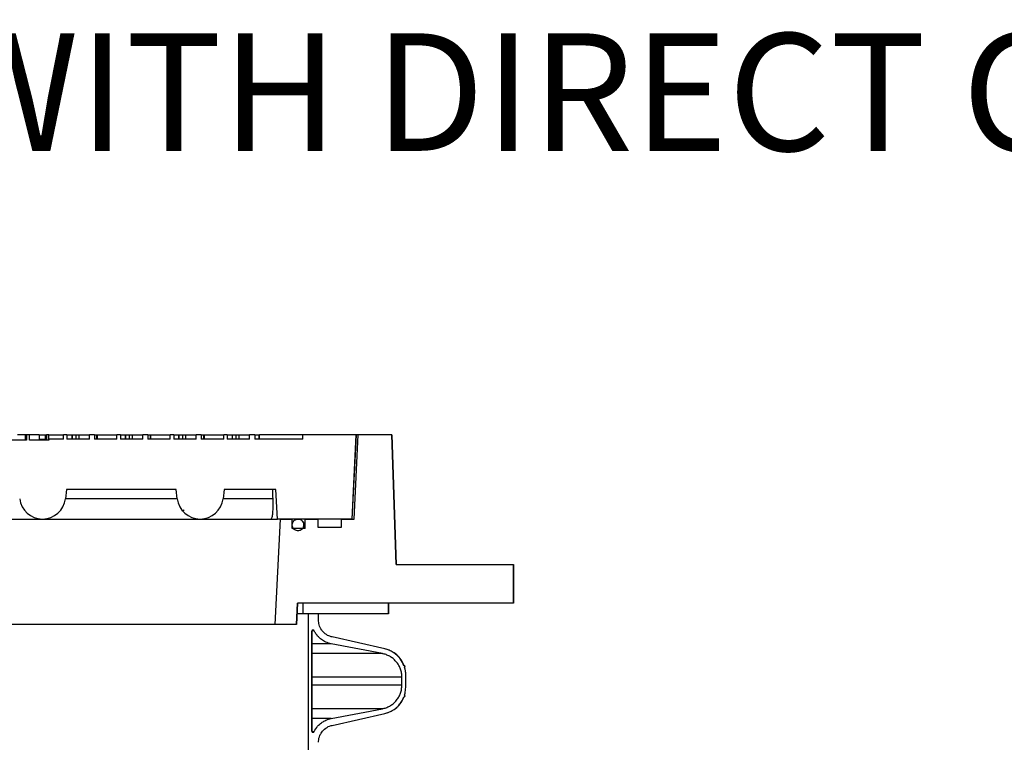
# Model space of a CAD drawing. Units: inches. Extents: x 0.3 to 21.8, y 0.2 to 16.9.
# Drawn here: x 10.3 to 11.3, y 7.2 to 7.9 of the extents above; entities that cross this region are included whole.
import ezdxf

# ---------------------------------------------------------------- set-up
doc = ezdxf.new("R2010")
doc.units = ezdxf.units.IN
doc.header["$MEASUREMENT"] = 0
doc.styles.add('SLDTEXTSTYLE0', font='TXT', dxfattribs={"width": 0.75})

msp = doc.modelspace()

# ---------------------------------------------------------------- linework, layer by layer
at = {"color": 7, "linetype": 'Continuous', "lineweight": 25}
for p, q in [((10.26664587, 7.50259648), (10.24911071, 7.50259648)), ((10.26551809, 7.50805135), (10.26551809, 7.50259648)), ((10.26664587, 7.50805135), (10.26551809, 7.50805135)), ((10.26664587, 7.50805135), (10.26664587, 7.50259648)), ((10.27002439, 7.50805135), (10.26664587, 7.50805135)), ((10.27002439, 7.50259648), (10.27002439, 7.50805135)), ((10.29067887, 7.50259648), (10.27002439, 7.50259648)), ((10.280276, 7.50805135), (10.280276, 7.50259648)), ((10.280276, 7.5035057), (10.28113338, 7.5035057)), ((10.28058928, 7.50805135), (10.28660649, 7.50805135)), ((10.28113338, 7.5035057), (10.28789927, 7.5035057)), ((10.28113338, 7.5035057), (10.28113338, 7.50259648)), ((10.28660649, 7.50805135), (10.28727208, 7.50805135)), ((10.28660649, 7.50805135), (10.28660649, 7.5035057)), ((10.28727208, 7.5035057), (10.28727208, 7.50805135)), ((10.28727208, 7.50805135), (10.28789927, 7.50805135)), ((10.28789927, 7.50805135), (10.28789927, 7.5035057)), ((10.29067887, 7.50805135), (10.28789927, 7.50805135)), ((10.29067887, 7.5035057), (10.29067887, 7.50805135)), ((10.29067887, 7.50805135), (10.30613224, 7.50805135)), ((10.29067887, 7.5035057), (10.29067887, 7.50259648)), ((10.30613224, 7.5035057), (10.29067887, 7.5035057)), ((10.30613224, 7.5035057), (10.30613224, 7.50805135)), ((10.30980441, 7.50805135), (10.30613224, 7.50805135)), ((10.30980441, 7.50805135), (10.30980441, 7.5035057)), ((10.30980441, 7.50805135), (10.31501555, 7.50805135)), ((10.33364904, 7.5035057), (10.30980441, 7.5035057)), ((10.31501555, 7.50805135), (10.31568125, 7.50805135)), ((10.31501555, 7.50805135), (10.31501555, 7.5035057)), ((10.31568125, 7.5035057), (10.31568125, 7.50805135)), ((10.31568125, 7.50805135), (10.31910542, 7.50805135)), ((10.31910542, 7.50805135), (10.32231946, 7.50805135)), ((10.31910542, 7.50805135), (10.31910542, 7.5035057)), ((10.32231946, 7.50805135), (10.33364904, 7.50805135)), ((10.32231946, 7.50805135), (10.32231946, 7.5035057)), ((10.33364904, 7.5035057), (10.33364904, 7.50805135)), ((10.33910572, 7.50805135), (10.33364904, 7.50805135)), ((10.33910572, 7.50805135), (10.33910572, 7.5035057)), ((10.33910572, 7.50805135), (10.34140863, 7.50805135)), ((10.36295035, 7.5035057), (10.33910572, 7.5035057)), ((10.34140863, 7.50805135), (10.34140863, 7.5035057)), ((10.34140863, 7.50805135), (10.34207433, 7.50805135)), ((10.34207433, 7.50805135), (10.36295035, 7.50805135)), ((10.34207433, 7.50805135), (10.34207433, 7.5035057)), ((10.36295035, 7.5035057), (10.36295035, 7.50805135)), ((10.36662263, 7.50805135), (10.36295035, 7.50805135)), ((10.36662263, 7.50805135), (10.36662263, 7.5035057)), ((10.36662263, 7.50805135), (10.37183377, 7.50805135)), ((10.39046726, 7.5035057), (10.36662263, 7.5035057)), ((10.37183377, 7.50805135), (10.37249936, 7.50805135)), ((10.37183377, 7.50805135), (10.37183377, 7.5035057)), ((10.37249936, 7.5035057), (10.37249936, 7.50805135)), ((10.37249936, 7.50805135), (10.37592354, 7.50805135)), ((10.37592354, 7.50805135), (10.37913769, 7.50805135)), ((10.37592354, 7.50805135), (10.37592354, 7.5035057)), ((10.37913769, 7.50805135), (10.39046726, 7.50805135)), ((10.37913769, 7.50805135), (10.37913769, 7.5035057)), ((10.39046726, 7.5035057), (10.39046726, 7.50805135)), ((10.39592395, 7.50805135), (10.39046726, 7.50805135)), ((10.39592395, 7.50805135), (10.39592395, 7.5035057)), ((10.39592395, 7.50805135), (10.39822685, 7.50805135)), ((10.41976858, 7.5035057), (10.39592395, 7.5035057)), ((10.39822685, 7.50805135), (10.39822685, 7.5035057)), ((10.39822685, 7.50805135), (10.39889245, 7.50805135)), ((10.39889245, 7.50805135), (10.41976858, 7.50805135)), ((10.39889245, 7.50805135), (10.39889245, 7.5035057)), ((10.41976858, 7.5035057), (10.41976858, 7.50805135)), ((10.42344075, 7.50805135), (10.41976858, 7.50805135)), ((10.42344075, 7.50805135), (10.42344075, 7.5035057)), ((10.42344075, 7.50805135), (10.42865189, 7.50805135)), ((10.44728538, 7.5035057), (10.42344075, 7.5035057)), ((10.42865189, 7.50805135), (10.42931759, 7.50805135)), ((10.42865189, 7.50805135), (10.42865189, 7.5035057)), ((10.42931759, 7.5035057), (10.42931759, 7.50805135)), ((10.42931759, 7.50805135), (10.43274176, 7.50805135)), ((10.43274176, 7.50805135), (10.43595591, 7.50805135)), ((10.43274176, 7.50805135), (10.43274176, 7.5035057)), ((10.43595591, 7.50805135), (10.44728538, 7.50805135)), ((10.43595591, 7.50805135), (10.43595591, 7.5035057)), ((10.44728538, 7.5035057), (10.44728538, 7.50805135)), ((10.45274206, 7.50805135), (10.44728538, 7.50805135)), ((10.45274206, 7.50805135), (10.45274206, 7.5035057)), ((10.45274206, 7.50805135), (10.45504497, 7.50805135)), ((10.4765868, 7.5035057), (10.45274206, 7.5035057)), ((10.45504497, 7.50805135), (10.45504497, 7.5035057)), ((10.45504497, 7.50805135), (10.45571067, 7.50805135)), ((10.45571067, 7.50805135), (10.4765868, 7.50805135)), ((10.45571067, 7.50805135), (10.45571067, 7.5035057)), ((10.4765868, 7.5035057), (10.4765868, 7.50805135)), ((10.48025897, 7.50805135), (10.4765868, 7.50805135)), ((10.48025897, 7.50805135), (10.48025897, 7.5035057)), ((10.48025897, 7.50805135), (10.48547011, 7.50805135)), ((10.5041036, 7.5035057), (10.48025897, 7.5035057)), ((10.48547011, 7.50805135), (10.4861357, 7.50805135)), ((10.48547011, 7.50805135), (10.48547011, 7.5035057)), ((10.4861357, 7.5035057), (10.4861357, 7.50805135)), ((10.4861357, 7.50805135), (10.48955998, 7.50805135)), ((10.48955998, 7.50805135), (10.49277403, 7.50805135)), ((10.48955998, 7.50805135), (10.48955998, 7.5035057)), ((10.49277403, 7.50805135), (10.5041036, 7.50805135)), ((10.49277403, 7.50805135), (10.49277403, 7.5035057)), ((10.5041036, 7.5035057), (10.5041036, 7.50805135)), ((10.50956029, 7.50805135), (10.5041036, 7.50805135)), ((10.50956029, 7.50805135), (10.50956029, 7.5035057)), ((10.50956029, 7.50805135), (10.51387917, 7.50805135)), ((10.56089681, 7.5035057), (10.50956029, 7.5035057)), ((10.51387917, 7.50805135), (10.51454487, 7.50805135)), ((10.51387917, 7.50805135), (10.51387917, 7.5035057)), ((10.51454487, 7.5035057), (10.51454487, 7.50805135)), ((10.56089681, 7.50805135), (10.51454487, 7.50805135)), ((10.56089681, 7.5035057), (10.56089681, 7.50805135)), ((10.61771925, 7.50805135), (10.56089681, 7.50805135)), ((10.61328885, 7.41857356), (10.61775898, 7.50805135)), ((10.61534792, 7.41857356), (10.61982211, 7.50805135)), ((10.61771925, 7.50805135), (10.61775898, 7.50805135)), ((10.61982211, 7.50805135), (10.61775898, 7.50805135)), ((10.65561535, 7.50805135), (10.61982211, 7.50805135)), ((10.65561535, 7.50805135), (10.66008948, 7.37025582)), ((10.65561535, 7.50805135), (10.65565268, 7.50805135)), ((10.66012655, 7.37025582), (10.65565268, 7.50805135)), ((10.30948622, 7.44981928), (10.30829818, 7.44014344)), ((10.42594077, 7.44981928), (10.30948622, 7.44981928)), ((10.42712881, 7.44014344), (10.42594077, 7.44981928)), ((10.47707714, 7.44981928), (10.4758891, 7.44014344)), ((10.53213592, 7.44981928), (10.47707714, 7.44981928)), ((10.53369702, 7.41857356), (10.53213592, 7.44981928)), ((10.42712881, 7.44014344), (10.30829818, 7.44014344)), ((10.52912406, 7.44014344), (10.4758891, 7.44014344)), ((10.11632718, 7.41857356), (10.28391809, 7.41857356)), ((10.28391809, 7.41857356), (10.45150901, 7.41857356)), ((10.43293909, 7.4270573), (10.43293909, 7.42738626)), ((10.43334805, 7.42684696), (10.43293909, 7.42708461)), ((10.45150901, 7.41857356), (10.52668905, 7.41857356)), ((10.52668905, 7.41857356), (10.53369702, 7.41857356)), ((10.53134873, 7.3063692), (10.53695949, 7.41857356)), ((10.55578263, 7.41857356), (10.53369702, 7.41857356)), ((10.53695949, 7.41857356), (10.5495322, 7.41857356)), ((10.5495322, 7.40834648), (10.5495322, 7.41857356)), ((10.54957716, 7.4128725), (10.54957716, 7.41857356)), ((10.61324885, 7.41857356), (10.55578274, 7.41857356)), ((10.56316969, 7.40834648), (10.56316969, 7.41857356)), ((10.56316969, 7.41857356), (10.57688868, 7.41857356)), ((10.57688868, 7.41857356), (10.57688868, 7.4099375)), ((10.60181106, 7.4099375), (10.60181106, 7.41857356)), ((10.60181106, 7.41857356), (10.61534792, 7.41857356)), ((10.56316969, 7.40834648), (10.5495322, 7.40834648)), ((10.57688868, 7.4099375), (10.60181106, 7.4099375)), ((10.66008948, 7.37025582), (10.78509566, 7.37025582)), ((10.78509566, 7.37025582), (10.78509566, 7.32909619)), ((10.78509566, 7.37025582), (10.78512654, 7.37025582)), ((10.78512654, 7.32909619), (10.78512654, 7.37025582)), ((10.55521448, 7.32909619), (10.55407801, 7.3063692)), ((10.5541226, 7.3063692), (10.55525896, 7.32909619)), ((10.78509566, 7.32909619), (10.55521448, 7.32909619)), ((10.56089681, 7.32909619), (10.56089681, 7.31773248)), ((10.65181235, 7.32909619), (10.56089681, 7.32909619)), ((10.65181235, 7.32909619), (10.65181235, 7.31773248)), ((10.6518499, 7.31773248), (10.6518499, 7.32909619)), ((10.78509566, 7.32909619), (10.78512654, 7.32909619)), ((10.56089681, 7.31773248), (10.55469081, 7.31773248)), ((10.65181235, 7.31773248), (10.56089681, 7.31773248)), ((10.56657909, 7.31773248), (10.56657909, 6.24386905)), ((10.57748905, 7.31773248), (10.56657909, 7.31773248)), ((10.57748905, 7.31114184), (10.57748905, 7.31773248)), ((10.57753171, 7.31114184), (10.57753171, 7.31773248)), ((10.65181235, 7.31773248), (10.6518499, 7.31773248)), ((10.53134873, 7.3063692), (9.53371471, 7.3063692)), ((10.55407801, 7.3063692), (10.53134873, 7.3063692)), ((10.55407801, 7.3063692), (10.5541226, 7.3063692)), ((10.57748905, 7.31114184), (10.57753171, 7.31114184)), ((10.57021575, 7.29915947), (10.57021575, 7.19312422)), ((10.57025895, 7.29915947), (10.57021575, 7.29915947)), ((10.57025895, 7.19312422), (10.57025895, 7.29915947)), ((10.57284814, 7.29975722), (10.57039708, 7.29975722)), ((10.64812039, 7.28044523), (10.59189262, 7.29312861)), ((10.59189262, 7.29312861), (10.59193416, 7.29312861)), ((10.64815815, 7.28044523), (10.59193416, 7.29312861)), ((10.59102441, 7.28585573), (10.57025895, 7.28585573)), ((10.64542149, 7.27544561), (10.59098281, 7.28585573)), ((10.64545941, 7.27544561), (10.57025895, 7.27544561)), ((10.64812039, 7.28044523), (10.64815815, 7.28044523)), ((10.66880261, 7.26248277), (10.66859029, 7.26248277)), ((10.66883919, 7.26248277), (10.66880261, 7.26248277)), ((10.6690202, 7.26109655), (10.66905674, 7.26109655)), ((10.66618818, 7.2503323), (10.57025895, 7.2503323)), ((10.66618818, 7.24195139), (10.66618818, 7.2503323)), ((10.67027934, 7.23955099), (10.67027934, 7.2527327)), ((10.67027934, 7.2527327), (10.67031576, 7.2527327)), ((10.67031576, 7.23955099), (10.67031576, 7.2527327)), ((10.66618818, 7.24195139), (10.57025895, 7.24195139)), ((10.67027934, 7.23955099), (10.67031576, 7.23955099)), ((10.66859029, 7.22980091), (10.66880261, 7.22980091)), ((10.66880261, 7.22980091), (10.66883919, 7.22980091)), ((10.6690202, 7.23118714), (10.66905674, 7.23118714)), ((10.64545941, 7.21683808), (10.57025895, 7.21683808)), ((10.59098281, 7.20642796), (10.64542149, 7.21683808)), ((10.59189262, 7.19915508), (10.64812039, 7.21183803)), ((10.59193416, 7.19915508), (10.64815815, 7.21183803)), ((10.64812039, 7.21183803), (10.64815815, 7.21183803)), ((10.59102441, 7.20642796), (10.57025895, 7.20642796)), ((10.59189262, 7.19915508), (10.59193416, 7.19915508)), ((10.57021575, 7.19312422), (10.57025895, 7.19312422)), ((10.57039708, 7.19252604), (10.57284814, 7.19252604))]:
    msp.add_line(p, q, dxfattribs=at)
at = {"color": 7, "linetype": 'Continuous', "lineweight": 25, "flags": 128}
msp.add_lwpolyline([(10.61324885, 7.41857356), (10.61512541, 7.45613387), (10.61771925, 7.50805135)], dxfattribs=at)
at = {"color": 7, "linetype": 'Continuous', "lineweight": 25}
for centre, radius, start, end in [((10.28391805, 7.44313699), 0.02456323, 187, 353), ((10.45150896, 7.44313699), 0.02456323, 187, 353), ((10.55582715, 7.41232376), 0.00625, 320.47880364, 90), ((10.5716226, 7.29915938), 0.00136364, 95.46358298, 180), ((10.64190669, 7.25273267), 0.02840909, 19.98653518, 77.28792435), ((10.66883918, 7.26177244), 0.00071023, 287.83788749, 90), ((10.64190669, 7.25273267), 0.02840909, 0, 17.1216716), ((10.64190669, 7.23955085), 0.02840909, 282.71207565, 340.01346482), ((10.66883918, 7.23051108), 0.00071023, 250.72968072, 270), ((10.66883918, 7.23051108), 0.00071023, 270, 72.16211251), ((10.5716226, 7.19312414), 0.00136364, 180, 270)]:
    msp.add_arc(centre, radius, start, end, dxfattribs=at)
msp.add_ellipse((10.03253169, 6.03394178), major_axis=(0, 4.64541336), ratio=0.112161736, start_param=5.0199211922, end_param=5.0221073555, dxfattribs=at)
for points, knots in [([(10.26518818, 7.50805135), (10.26452818, 7.50805135), (10.26207047, 7.50805135), (10.2593311, 7.50805135), (10.25732736, 7.50805135)], [0, 0, 0, 0, 0.2685406895, 1, 1, 1, 1]), ([(10.280276, 7.50805135), (10.28015183, 7.50805135), (10.27990369, 7.50805135), (10.27753644, 7.50805135), (10.2741411, 7.50805135), (10.271397, 7.50805135), (10.27002439, 7.50805135)], [0, 0, 0, 0, 0.2801379529, 0.5598490741, 0.7798352585, 1, 1, 1, 1]), ([(10.52668905, 7.41857356), (10.52701598, 7.41871269), (10.52756935, 7.41894819), (10.52818157, 7.42057828), (10.52861539, 7.42257918), (10.52893323, 7.42519258), (10.529143, 7.42828098), (10.52924298, 7.43179138), (10.52925151, 7.43575201), (10.52916817, 7.43862363), (10.52912406, 7.44014344)], [0, 0, 0, 0, 0.1708766992, 0.2892257059, 0.4075677604, 0.5239329139, 0.6403020552, 0.7554352162, 0.8705629152, 1, 1, 1, 1]), ([(10.43290325, 7.42736535), (10.43321163, 7.42754442), (10.43379885, 7.42788542), (10.43438638, 7.42822623), (10.43466537, 7.42838806)], [0, 0, 0, 0, 0.5251463789, 1, 1, 1, 1]), ([(10.56080817, 7.40860717), (10.56117053, 7.40921339), (10.56189516, 7.4104257), (10.56214144, 7.41257033), (10.56171156, 7.41465698), (10.56060231, 7.41648865), (10.55895279, 7.41784864), (10.55694504, 7.41858694), (10.55480631, 7.41861783), (10.55277745, 7.41794023), (10.55108765, 7.41662868), (10.54992713, 7.41483202), (10.54942698, 7.41275258), (10.54964327, 7.41062486), (10.55055158, 7.4086887), (10.55204983, 7.40716224), (10.5539683, 7.40621811), (10.55609375, 7.40596095), (10.55817547, 7.40642606), (10.55979039, 7.40739793), (10.56052529, 7.40827106), (10.56080817, 7.40860717)], [0, 0, 0, 0, 0.0536922842, 0.1073723769, 0.1610587801, 0.2147375674, 0.2684242382, 0.3221151606, 0.3758091757, 0.4295023611, 0.4831973537, 0.5368873359, 0.5905717132, 0.6442541285, 0.6979418936, 0.7516235256, 0.8053108513, 0.8590033681, 0.9126977477, 0.9663940636, 1, 1, 1, 1]), ([(10.59189262, 7.29312861), (10.5907886, 7.29344291), (10.58769231, 7.29432439), (10.58384128, 7.29690277), (10.58025796, 7.30099233), (10.57793372, 7.30565933), (10.57762736, 7.30943649), (10.57748905, 7.31114184)], [0, 0, 0, 0, 0.1384416207, 0.3882696378, 0.5446450765, 0.7944126448, 1, 1, 1, 1]), ([(10.5728051, 7.29975722), (10.57273054, 7.29987992), (10.57257605, 7.30013415), (10.572201, 7.30040111), (10.57175657, 7.30053801), (10.57128969, 7.30051879), (10.57085634, 7.30034611), (10.57050387, 7.30003995), (10.57027362, 7.2996346), (10.57021599, 7.29932235), (10.57021575, 7.29916459), (10.57021575, 7.29915947)], [0, 0, 0, 0, 0.1171184658, 0.2426699874, 0.3681761001, 0.4936959916, 0.6192399486, 0.7447264336, 0.8702605129, 0.9957897708, 1, 1, 1, 1]), ([(10.59098281, 7.28585573), (10.58900717, 7.28637646), (10.58529097, 7.28735595), (10.58073528, 7.29011622), (10.57723369, 7.29321109), (10.57462922, 7.2963787), (10.57337554, 7.29870069), (10.5728051, 7.29975722)], [0, 0, 0, 0, 0.2575510327, 0.4844546004, 0.6663102219, 0.848166274, 1, 1, 1, 1]), ([(10.66618818, 7.2503323), (10.66614812, 7.25141157), (10.66605472, 7.25392757), (10.66518566, 7.2578085), (10.66346581, 7.26215988), (10.66092893, 7.26611911), (10.65770265, 7.26951237), (10.65424317, 7.27211563), (10.65038986, 7.2740832), (10.64737351, 7.27505052), (10.64569379, 7.2753905), (10.64542149, 7.27544561)], [0, 0, 0, 0, 0.0916998388, 0.2137712636, 0.3358374405, 0.4880720597, 0.6101483639, 0.7322277419, 0.8543034067, 0.9763812408, 1, 1, 1, 1]), ([(10.66856826, 7.26244267), (10.66746271, 7.26486187), (10.66552466, 7.26910275), (10.66124187, 7.27373578), (10.65709829, 7.27686125), (10.65280817, 7.27914053), (10.64969388, 7.2800073), (10.64812039, 7.28044523)], [0, 0, 0, 0, 0.279546086, 0.4900476306, 0.6588351418, 0.8276277108, 1, 1, 1, 1]), ([(10.6690202, 7.26109655), (10.66903452, 7.26110135), (10.66912429, 7.26113141), (10.66925001, 7.26120983), (10.66939384, 7.26136239), (10.669492, 7.26155156), (10.66952627, 7.26179207), (10.669479, 7.26203055), (10.66935544, 7.2622398), (10.66916948, 7.26239661), (10.6689426, 7.26248161), (10.66873285, 7.26249031), (10.66861226, 7.2624554), (10.66856826, 7.26244267)], [0, 0, 0, 0, 0.0202300359, 0.1268085216, 0.1934261625, 0.2998989529, 0.406321962, 0.5129535845, 0.6193743313, 0.725852917, 0.832306615, 0.9388209906, 1, 1, 1, 1]), ([(10.67027934, 7.2527327), (10.67027886, 7.25284661), (10.67027015, 7.25495011), (10.66995425, 7.2577913), (10.66921664, 7.26040143), (10.6690202, 7.26109655)], [0, 0, 0, 0, 0.040311281, 0.744418365, 1, 1, 1, 1]), ([(10.64542149, 7.21683808), (10.6467439, 7.2171546), (10.64946588, 7.21780612), (10.65331405, 7.21963135), (10.65718203, 7.22226555), (10.6604861, 7.22561195), (10.66309075, 7.22950583), (10.66485646, 7.23345194), (10.66597362, 7.23764216), (10.66611666, 7.24051498), (10.66618818, 7.24195139)], [0, 0, 0, 0, 0.115359574, 0.2374513949, 0.3595461268, 0.51185979, 0.6339308762, 0.75600815, 0.8780042659, 1, 1, 1, 1]), ([(10.6690202, 7.23118714), (10.66921992, 7.23188246), (10.67000113, 7.23460239), (10.67016062, 7.23743931), (10.67027934, 7.23955099)], [0, 0, 0, 0, 0.2556418503, 1, 1, 1, 1]), ([(10.64812039, 7.21183803), (10.64948804, 7.21221048), (10.65222328, 7.21295538), (10.65657872, 7.21507657), (10.66067083, 7.21801634), (10.66421993, 7.22181827), (10.66684397, 7.22568299), (10.66801232, 7.22850011), (10.66856826, 7.22984059)], [0, 0, 0, 0, 0.1495630882, 0.2991211978, 0.5095630081, 0.678221109, 0.8468869947, 1, 1, 1, 1]), ([(10.66856826, 7.22984059), (10.66864358, 7.22982209), (10.66879678, 7.22978447), (10.66903562, 7.2298264), (10.66922265, 7.22992687), (10.66937333, 7.23007344), (10.66948065, 7.23025742), (10.66952635, 7.23049603), (10.66949068, 7.23073671), (10.66937692, 7.23095055), (10.66921188, 7.23110821), (10.6690791, 7.23116289), (10.6690202, 7.23118714)], [0, 0, 0, 0, 0.102997976, 0.2095038493, 0.3160102579, 0.3827432657, 0.489215387, 0.5957309561, 0.7022618196, 0.8086958398, 0.9151581814, 1, 1, 1, 1]), ([(10.5728051, 7.19252604), (10.57396261, 7.19449968), (10.57603151, 7.19802729), (10.58017622, 7.20175093), (10.58415018, 7.20420876), (10.58771171, 7.20568865), (10.59004823, 7.20621673), (10.59098281, 7.20642796)], [0, 0, 0, 0, 0.2880951717, 0.5149316501, 0.6968347123, 0.8787375557, 1, 1, 1, 1]), ([(10.57748905, 7.18114185), (10.57749764, 7.18155254), (10.57754948, 7.1840292), (10.57847697, 7.18778161), (10.58113208, 7.19254659), (10.585038, 7.1964651), (10.58917278, 7.19848774), (10.59153635, 7.19906767), (10.59189262, 7.19915508)], [0, 0, 0, 0, 0.0496679359, 0.2995184505, 0.4558724242, 0.7057622946, 0.9556483429, 1, 1, 1, 1]), ([(10.57021575, 7.19312422), (10.57021937, 7.19305012), (10.57023044, 7.1928234), (10.57036127, 7.19245739), (10.57064892, 7.1920915), (10.57104374, 7.19184192), (10.57149813, 7.19173672), (10.5719625, 7.19178764), (10.57232944, 7.19196593), (10.57262045, 7.19221615), (10.57273742, 7.19241245), (10.5728051, 7.19252604)], [0, 0, 0, 0, 0.0608702927, 0.1862425768, 0.3117017738, 0.4371510212, 0.5626124723, 0.6880730478, 0.813568667, 0.8921188339, 1, 1, 1, 1])]:
    msp.add_open_spline(points, degree=3, knots=knots, dxfattribs=at)

# ---------------------------------------------------------------- texts
at = {"color": 7, "linetype": 'Continuous', "lineweight": 0, "insert": (9.50924952, 7.93508491), "char_height": 0.125, "attachment_point": 1, "style": 'SLDTEXTSTYLE0'}
msp.add_mtext('SHOWN WITH DIRECT CONNECT LID OPTION (-DCL)', dxfattribs=at)

doc.saveas('drawing.dxf')
